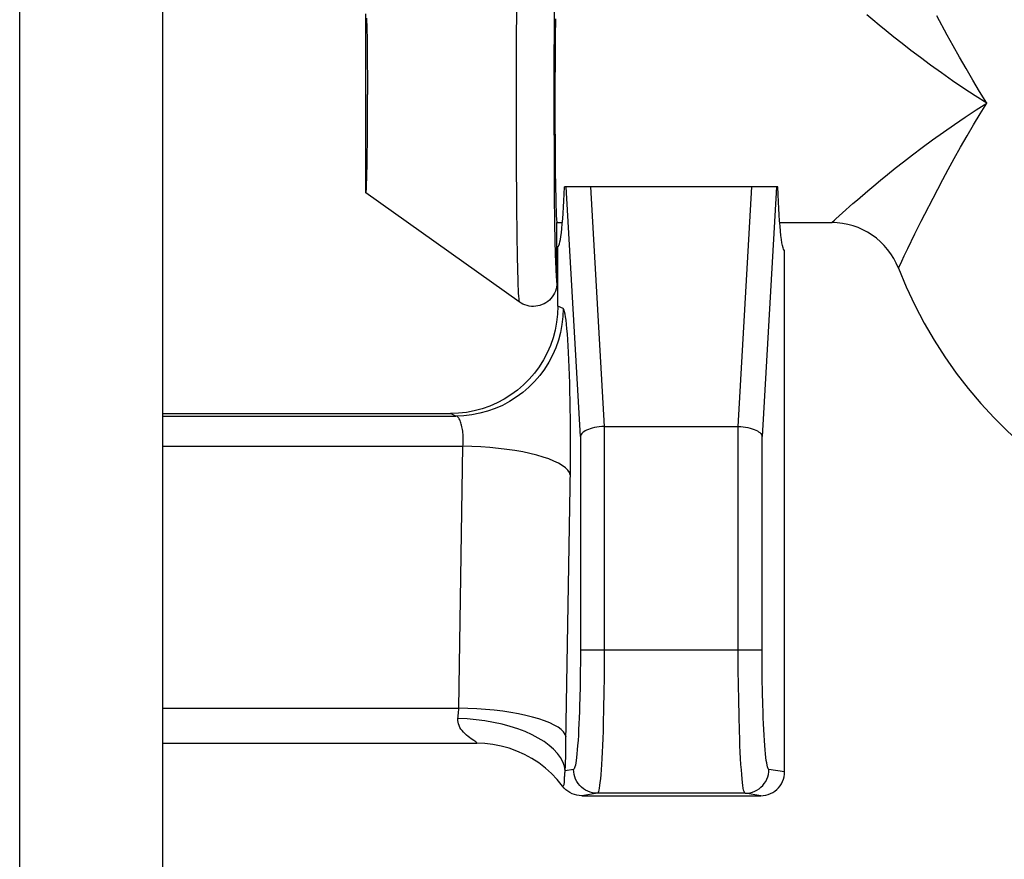
# Model space of a CAD drawing. Units: inches. Extents: x 3.6 to 41.5, y 3.4 to 45.6.
# Drawn here: x 22.7 to 23.1, y 16.3 to 16.6 of the extents above; entities that cross this region are included whole.
import ezdxf

# ---------------------------------------------------------------- set-up
doc = ezdxf.new("R2010")
doc.units = ezdxf.units.IN
doc.header["$MEASUREMENT"] = 0

msp = doc.modelspace()

# ---------------------------------------------------------------- linework, layer by layer
at = {"color": 7, "linetype": 'Continuous'}
for p, q in [((22.73116441927698, 13.72628099744574), (22.73116441927699, 25.59650180640548)), ((22.79116441927698, 13.72523369354573), (22.79116441927698, 25.58237820911091)), ((22.95515528467698, 16.64862178509588), (22.95500233367699, 16.63487190309587)), ((22.93925202147699, 16.6444564521959), (22.93911600227699, 16.62451630069589)), ((22.87616441927699, 16.56410308899589), (22.87616441927699, 16.63910308899588)), ((23.08838537067697, 16.63656051929587), (23.08590975377697, 16.63864891189587)), ((22.87638040497698, 16.63716528609589), (22.87640998897699, 16.63655220459589)), ((22.87640998897699, 16.63655220459589), (22.87643894807698, 16.63586088379589)), ((22.87643894807698, 16.63586088379589), (22.87649494497698, 16.63424352369589)), ((22.87649494497698, 16.63424352369589), (22.87654798117698, 16.63232627359588)), ((22.95500233367699, 16.63487190309587), (22.95489696067699, 16.61766718219587)), ((22.95554704457697, 16.63694439019588), (22.95543890987699, 16.6293951799959)), ((23.09108947237698, 16.6343121987959), (23.08838537067697, 16.63656051929587)), ((23.09402530687699, 16.63190166519587), (23.09108947237698, 16.6343121987959)), ((23.11963302867699, 16.63012099399589), (23.11529024447699, 16.63826070919589)), ((22.87654798117698, 16.63232627359588), (22.87662104017699, 16.62892371759588)), ((23.09721704347699, 16.62933126859588), (23.09402530687699, 16.63190166519587)), ((23.12208335397699, 16.6256041508959), (23.11963302867699, 16.63012099399589)), ((22.87662104017699, 16.62892371759588), (22.87668478247699, 16.6249573526959)), ((22.95543890987699, 16.6293951799959), (22.95535801587698, 16.6207255580959)), ((23.10066994737699, 16.62660232359588), (23.09721704347699, 16.62933126859588)), ((23.10437875357698, 16.62372384289588), (23.10066994737699, 16.62660232359588)), ((22.87668478247699, 16.6249573526959), (22.87675320497698, 16.6189255413959)), ((22.93911600227699, 16.62451630069589), (22.93906545737698, 16.60160308899589)), ((23.10835183607699, 16.62071261649589), (23.10437875357698, 16.62372384289588)), ((23.12472866747699, 16.6208760023959), (23.12208335397699, 16.6256041508959)), ((22.87675320497698, 16.6189255413959), (22.87680025617698, 16.61225677949588)), ((22.95535801587698, 16.6207255580959), (22.95529919567699, 16.60814185259591)), ((23.11265096657698, 16.61754355019588), (23.10835183607699, 16.62071261649589)), ((23.12747487687699, 16.61608554639588), (23.12472866747699, 16.6208760023959)), ((22.95489696067699, 16.61766718219587), (22.95486817657698, 16.59789754349589)), ((23.11721437357699, 16.61426118089588), (23.11265096657698, 16.61754355019588)), ((23.12186511637699, 16.61099674459589), (23.11721437357699, 16.61426118089588)), ((23.13028061787699, 16.61128685859589), (23.12747487687699, 16.61608554639588)), ((22.87680025617698, 16.61225677949588), (22.87682419617698, 16.60520513259587)), ((23.12654421487699, 16.60780818499589), (23.12186511637699, 16.61099674459589)), ((23.13317752317698, 16.6064547773959), (23.13028061787699, 16.61128685859589)), ((22.95529919567699, 16.60814185259591), (22.95529919567699, 16.5950643253959)), ((23.13131064917698, 16.6046723558959), (23.12654421487699, 16.60780818499589)), ((23.13616441927698, 16.60160308899589), (23.13317752317698, 16.6064547773959)), ((22.87681519197699, 16.59444609329589), (22.87682419617698, 16.60520513259587)), ((22.93906545737698, 16.60160308899589), (22.93911637217698, 16.57860725199589)), ((23.13616441927698, 16.60160308899589), (23.13131064917698, 16.6046723558959)), ((23.13166498407699, 16.59877178659588), (23.13616441927698, 16.60160308899589)), ((23.133404244677, 16.59709365939588), (23.13616441927698, 16.60160308899589)), ((22.95486817657698, 16.59789754349589), (22.95493047967699, 16.57844591449589)), ((23.12716249187699, 16.59581777109588), (23.13166498407699, 16.59877178659588)), ((23.13066132277699, 16.59253593969589), (23.133404244677, 16.59709365939588)), ((22.87676703067699, 16.58589453969589), (22.87681519197699, 16.59444609329589)), ((22.95529919567699, 16.5950643253959), (22.95535801587698, 16.58248061989588)), ((23.12265694257698, 16.59275349399587), (23.12716249187699, 16.59581777109588)), ((23.11346909877699, 16.58625619059589), (23.11806454917698, 16.58954198409589)), ((23.11806454917698, 16.58954198409589), (23.12265694257698, 16.59275349399587)), ((23.127944140377, 16.58793191529588), (23.13066132277699, 16.59253593969589)), ((22.87670380757699, 16.5796878799959), (22.87676703067699, 16.58589453969589)), ((23.109121952377, 16.58306918109588), (23.11346909877699, 16.58625619059589)), ((23.12521970767699, 16.58321558889588), (23.127944140377, 16.58793191529588)), ((22.95535801587698, 16.58248061989588), (22.95543890987699, 16.57381099799591)), ((23.105103192077, 16.5800349758959), (23.109121952377, 16.58306918109588)), ((23.12255239877697, 16.5784585499959), (23.12521970767699, 16.58321558889588)), ((22.87664339887698, 16.57554611549588), (22.87670380757699, 16.5796878799959)), ((22.93911637217698, 16.57860725199589), (22.93925339347697, 16.55860450159588)), ((22.95493047967699, 16.57844591449589), (22.95505520477698, 16.56278965729589)), ((23.09782169807698, 16.5743571271959), (23.10133273567698, 16.57712089389588)), ((23.10133273567698, 16.57712089389588), (23.105103192077, 16.5800349758959)), ((23.12007218327699, 16.57389454009589), (23.12255239877697, 16.5784585499959)), ((22.87657333137699, 16.57194935489588), (22.87664339887698, 16.57554611549588)), ((22.95543890987699, 16.57381099799591), (22.95554704457697, 16.5662617877959)), ((23.09458333407699, 16.57175806779588), (23.09782169807698, 16.5743571271959)), ((23.11778971647698, 16.56964632539589), (23.12007218327699, 16.57389454009589)), ((22.87646725897699, 16.56811485449589), (22.87652184727699, 16.56988391779589)), ((22.87652184727699, 16.56988391779589), (22.87657333137699, 16.57194935489588)), ((23.08885621217698, 16.56703984529588), (23.09160438887699, 16.56931944679587)), ((23.09160438887699, 16.56931944679587), (23.09458333407699, 16.57175806779588)), ((23.11566031557697, 16.5656534517959), (23.11778971647698, 16.56964632539589)), ((22.87616441927699, 16.56410308899589), (22.87619592827699, 16.5641246696959)), ((22.94036012657699, 16.5183636474959), (22.87616441927699, 16.56410308899589)), ((22.87619592827699, 16.5641246696959), (22.87622723397698, 16.5642314671959)), ((22.87622723397698, 16.5642314671959), (22.876258336577, 16.56442348139589)), ((22.876258336577, 16.56442348139589), (22.87628930017698, 16.5647014465959)), ((22.87628930017698, 16.5647014465959), (22.87632006057699, 16.56506462849589)), ((22.87632006057699, 16.56506462849589), (22.87635042477699, 16.56551082439589)), ((22.87635042477699, 16.56551082439589), (22.87638040497698, 16.56604089179589)), ((22.87638040497698, 16.56604089179589), (22.87640998897699, 16.5666539732959)), ((22.87640998897699, 16.5666539732959), (22.87643894807698, 16.5673452940959)), ((22.87643894807698, 16.5673452940959), (22.87646725897699, 16.56811485449589)), ((22.95554704457697, 16.5662617877959), (22.95563328707698, 16.5619324584959)), ((22.95919936107698, 16.5635669577959), (22.95933376657698, 16.56660308899589)), ((23.04860749287698, 16.56660308899589), (22.95933376657698, 16.56660308899589)), ((22.96598299117699, 16.46208232279588), (22.95996740757698, 16.56660308899589)), ((22.97613504157698, 16.4662244584959), (22.97035785427698, 16.56660308899589)), ((23.03769306767698, 16.56660308899589), (23.03191588027698, 16.4662244584959)), ((23.04808351427698, 16.56660308899589), (23.04206793067698, 16.46208232279588)), ((23.04874417697698, 16.56339102379587), (23.04860749287698, 16.56660308899589)), ((23.08196764317699, 16.5611738682959), (23.08633352547699, 16.56491663879589)), ((23.08633352547699, 16.56491663879589), (23.08885621217698, 16.56703984529588)), ((23.11370236087699, 16.56189312329587), (23.11566031557697, 16.5656534517959)), ((22.95505520477698, 16.56278965729589), (22.95519843697699, 16.55166940599588)), ((22.95563328707698, 16.5619324584959), (22.95572806227699, 16.55830059619589)), ((22.95890253017699, 16.55802373069588), (22.95905561557699, 16.5607071716959)), ((22.95905561557699, 16.5607071716959), (22.95919936107698, 16.5635669577959)), ((23.04889113167698, 16.56036077649588), (23.04874417697698, 16.56339102379587)), ((23.04904835717699, 16.55751234699591), (23.04889113167698, 16.56036077649588)), ((23.08011858827697, 16.55956689609587), (23.08196764317699, 16.5611738682959)), ((23.11025585957699, 16.55517366689588), (23.11370236087699, 16.56189312329587)), ((22.93925339347697, 16.55860450159588), (22.93939613577699, 16.54628098999589)), ((22.95572806227699, 16.55830059619589), (22.95577835167698, 16.55676065179588)), ((22.95577835167698, 16.55676065179588), (22.95583015927699, 16.55541556509587)), ((22.95873946727698, 16.55550833219587), (22.95890253017699, 16.55802373069588)), ((23.04921658527698, 16.5548353821959), (23.04904835717699, 16.55751234699591)), ((23.07577761687699, 16.55572699169591), (23.08011858827697, 16.55956689609587)), ((22.95583015927699, 16.55541556509587), (22.95588361517699, 16.55426463749589)), ((22.95588361517699, 16.55426463749589), (22.955938589277, 16.55330856759588)), ((22.955938589277, 16.55330856759588), (22.95599424087698, 16.55256283039589)), ((22.95599424087698, 16.55256283039589), (22.95605028957698, 16.5520325839959)), ((22.95605028957698, 16.5520325839959), (22.95610701567699, 16.55171267019588)), ((22.95838723397699, 16.55103147849587), (22.95856706447699, 16.55316927869589)), ((22.95856706447699, 16.55316927869589), (22.95873946727698, 16.55550833219587)), ((23.04939508407699, 16.5523402352959), (23.04921658527698, 16.5548353821959)), ((23.04958165767698, 16.55005796569588), (23.04939508407699, 16.5523402352959)), ((23.07130181877699, 16.55166950249588), (23.07236208097699, 16.55264413539589)), ((23.07236208097699, 16.55264413539589), (23.07299107907698, 16.55321610459589)), ((23.07299107907698, 16.55321610459589), (23.07577761687699, 16.55572699169591)), ((23.10610734727697, 16.54687988769589), (23.10874595667698, 16.55217508889589)), ((23.10874595667698, 16.55217508889589), (23.11025585957699, 16.55517366689588)), ((22.95519843697699, 16.55166940599588), (22.95534445377699, 16.5436215693959)), ((22.95610701567699, 16.55171267019588), (22.95616441927699, 16.55160308899588)), ((22.95616441927699, 16.55160308899588), (22.95843531747698, 16.55160308899588)), ((22.95616441927699, 16.5265050959959), (22.95616441927699, 16.55160308899588)), ((22.95800501787699, 16.5473622979959), (22.958199839777, 16.54909626159588)), ((22.958199839777, 16.54909626159588), (22.95838723397699, 16.55103147849587)), ((23.04945534507698, 16.55160308899588), (23.071225403977, 16.55160308899588)), ((23.04977640937699, 16.5479912017959), (23.04958165767698, 16.55005796569588)), ((23.04997923607698, 16.54613731519589), (23.04977640937699, 16.5479912017959)), ((23.071225403977, 16.55160308899588), (23.07130181877699, 16.55166950249588)), ((22.93939613577699, 16.54628098999589), (22.93954168697698, 16.53736477029588)), ((22.95534445377699, 16.5436215693959), (22.95545969557699, 16.53876789819589)), ((22.95717698247699, 16.54266907349589), (22.95738978807699, 16.54349879399589)), ((22.95738978807699, 16.54349879399589), (22.95759999197699, 16.54456356409588)), ((22.95759999197699, 16.54456356409588), (22.95780508907698, 16.54585050549588)), ((22.95780508907698, 16.54585050549588), (22.95800501787699, 16.5473622979959)), ((23.05018763167698, 16.54451948029589), (23.04997923607698, 16.54613731519589)), ((23.05040166777698, 16.54314064579589), (23.05018763167698, 16.54451948029589)), ((23.10309111347698, 16.54070299389588), (23.10610734727697, 16.54687988769589)), ((22.95652546097699, 16.54160308899588), (22.95674523647699, 16.54172336739589)), ((22.95652546097699, 16.51655262159591), (22.95652546097699, 16.54160308899588)), ((22.95674523647699, 16.54172336739589), (22.95696241027699, 16.54207869559588)), ((22.95696241027699, 16.54207869559588), (22.95717698247699, 16.54266907349589)), ((23.050621272977, 16.54199786299588), (23.05040166777698, 16.54314064579589)), ((23.05084372687699, 16.54110545999589), (23.050621272977, 16.54199786299588)), ((23.05106812287698, 16.54046821279587), (23.05084372687699, 16.54110545999589)), ((23.051295367477, 16.54008134539589), (23.05106812287698, 16.54046821279587)), ((23.05152546097699, 16.53994485779589), (23.051295367477, 16.54008134539589)), ((23.05152546097699, 16.32159845539587), (23.05152546097699, 16.53994485779589)), ((23.10230959247698, 16.53908229849588), (23.10309111347698, 16.54070299389588)), ((22.93954168697698, 16.53736477029588), (22.93965660667698, 16.53198681459588)), ((22.95545969557699, 16.53876789819589), (22.95558677297699, 16.53457117009589)), ((23.100127412577, 16.53451645279588), (23.10054387867699, 16.53539999159588)), ((23.10054387867699, 16.53539999159588), (23.10163237267699, 16.5376619447959)), ((23.10163237267699, 16.5376619447959), (23.10230959247698, 16.53908229849588)), ((22.93965660667698, 16.53198681459588), (22.93978337167698, 16.52732201519589)), ((22.95558677297699, 16.53457117009589), (22.95565448877699, 16.53274559129591)), ((22.95565448877699, 16.53274559129591), (22.95572389017698, 16.53114461689589)), ((22.95572389017698, 16.53114461689589), (22.95579496197698, 16.52977744109589)), ((23.099171633277, 16.53251217989589), (23.09921004377699, 16.53259645639588)), ((23.09921004377699, 16.53259645639588), (23.100127412577, 16.53451645279588)), ((22.93978337167698, 16.52732201519589), (22.93985093677699, 16.52530395399589)), ((22.95579496197698, 16.52977744109589), (22.95586771937698, 16.52863486969591)), ((22.95586771937698, 16.52863486969591), (22.95594114557699, 16.52773458819587)), ((22.95594114557699, 16.52773458819587), (22.95601490147698, 16.52708249179588)), ((22.95601490147698, 16.52708249179588), (22.95608932597699, 16.5266726854959)), ((22.93985093677699, 16.52530395399589), (22.93992019647698, 16.5235283348959)), ((22.93992019647698, 16.5235283348959), (22.93999113467699, 16.52200466859588)), ((22.95550553867699, 16.52293640699588), (22.95514136247698, 16.5221001008959)), ((22.95579198447697, 16.52380244059589), (22.95550553867699, 16.52293640699588)), ((22.95599831327698, 16.52469100059588), (22.95579198447697, 16.52380244059589)), ((22.95612280467699, 16.52559469079588), (22.95599831327698, 16.52469100059588)), ((22.95608932597699, 16.5266726854959), (22.95616441927699, 16.52650516909588)), ((22.95616441927699, 16.52650599229588), (22.95612280467699, 16.52559469079588)), ((22.93999113467699, 16.52200466859588), (22.94006376737698, 16.52073792119589)), ((22.94006376737698, 16.52073792119589), (22.94013708507698, 16.51973889389589)), ((22.94013708507698, 16.51973889389589), (22.94021075107699, 16.5190105769959)), ((22.94021075107699, 16.5190105769959), (22.940285101977, 16.5185521175959)), ((22.95297707697699, 16.51918629609588), (22.95228164787699, 16.51859603399589)), ((22.95361581767699, 16.51983747829587), (22.95297707697699, 16.51918629609588)), ((22.95419255527699, 16.52054416339587), (22.95361581767699, 16.51983747829587)), ((22.95470248527698, 16.52130046989589), (22.95419255527699, 16.52054416339587)), ((22.95514136247698, 16.5221001008959), (22.95470248527698, 16.52130046989589)), ((22.940285101977, 16.5185521175959), (22.94036012637699, 16.51836364759589)), ((22.94112631687699, 16.51786893219588), (22.94036013497698, 16.51836378329588)), ((22.94193439837699, 16.51744591589591), (22.94112631687699, 16.51786893219588)), ((22.94277766337699, 16.51709825489587), (22.94193439837699, 16.51744591589591)), ((22.94364910467698, 16.51682884129588), (22.94277766337699, 16.51709825489587)), ((22.94454147597699, 16.51663992069589), (22.94364910467698, 16.51682884129588)), ((22.94544735177698, 16.51653307479589), (22.94454147597699, 16.51663992069589)), ((22.94635920077698, 16.5165091984959), (22.94544735177698, 16.51653307479589)), ((22.94726943947698, 16.51656849379589), (22.94635920077698, 16.5165091984959)), ((22.94817048907699, 16.51671047329589), (22.94726943947698, 16.51656849379589)), ((22.94905485497699, 16.51693395909589), (22.94817048907699, 16.51671047329589)), ((22.94991518067698, 16.5172370953959), (22.94905485497699, 16.51693395909589)), ((22.95074430047698, 16.51761736379589), (22.94991518067698, 16.5172370953959)), ((22.951535316677, 16.51807160239588), (22.95074430047698, 16.51761736379589)), ((22.95228164787699, 16.51859603399589), (22.951535316677, 16.51807160239588)), ((22.95652546097699, 16.51655262159591), (22.95640037997698, 16.51320124879589)), ((22.95875767137699, 16.51558601599589), (22.95652546097699, 16.51655262159591)), ((22.95875767137699, 16.51558601599589), (22.95862747707699, 16.51222726039589)), ((22.958964357177, 16.5153889965959), (22.95875767137699, 16.51558601599589)), ((22.95917011127699, 16.51494582249589), (22.958964357177, 16.5153889965959)), ((22.95937493347699, 16.51425649369588), (22.95917011127699, 16.51494582249589)), ((22.95640037997698, 16.51320124879589), (22.95602502907698, 16.50986418789589)), ((22.95862747707699, 16.51222726039589), (22.95824722457698, 16.5088872540959)), ((22.95958005667698, 16.51332098869588), (22.95937493347699, 16.51425649369588)), ((22.95978424797698, 16.51213932899589), (22.95958005667698, 16.51332098869588)), ((22.95998380927699, 16.51071157939589), (22.95978424797698, 16.51213932899589)), ((22.96017875157699, 16.50903036719589), (22.95998380927699, 16.51071157939589)), ((22.95540047177698, 16.50656012549589), (22.95452784317698, 16.50330337419589)), ((22.95602502907698, 16.50986418789589), (22.95540047177698, 16.50656012549589)), ((22.95824722457698, 16.5088872540959), (22.95761903647698, 16.50558464169589)), ((22.96036906377699, 16.50710306509589), (22.96017875157699, 16.50903036719589)), ((22.96055101447698, 16.50495185579589), (22.96036906377699, 16.50710306509589)), ((22.95452784317698, 16.50330337419589), (22.95341170357699, 16.50011695659589)), ((22.95674641967699, 16.5023378591959), (22.95563424507699, 16.49916503089588)), ((22.95761903647698, 16.50558464169589), (22.95674641967699, 16.5023378591959)), ((22.96072437177699, 16.50257129259589), (22.96055101447698, 16.50495185579589)), ((22.96088936757698, 16.49996682219589), (22.96072437177699, 16.50257129259589)), ((22.95341170357699, 16.50011695659589), (22.952063223377, 16.49703137989587)), ((22.95563424507699, 16.49916503089588), (22.95428872117699, 16.49608386819588)), ((22.96104296637699, 16.49717696739589), (22.96088936757698, 16.49996682219589)), ((22.95049725997698, 16.49407266509587), (22.94872019387699, 16.4912460209959)), ((22.952063223377, 16.49703137989587), (22.95049725997698, 16.49407266509587)), ((22.95428872117699, 16.49608386819588), (22.95271735907698, 16.49311157079589)), ((22.96118495107699, 16.4941951614959), (22.96104296637699, 16.49717696739589)), ((22.96131553867698, 16.49102797119588), (22.96118495107699, 16.4941951614959)), ((22.94872019387699, 16.4912460209959), (22.94673137007698, 16.4885507358959)), ((22.95092893027699, 16.49026473069588), (22.94893341837698, 16.4875592395959)), ((22.95271735907698, 16.49311157079589), (22.95092893027699, 16.49026473069588)), ((22.96143234507699, 16.48773361899589), (22.96131553867698, 16.49102797119588)), ((22.94453076627698, 16.48599332909589), (22.94213649167699, 16.48360079449589)), ((22.94673137007698, 16.4885507358959), (22.94453076627698, 16.48599332909589)), ((22.94893341837698, 16.4875592395959), (22.94674196257699, 16.48501020019589)), ((22.96153498097698, 16.48430382749589), (22.96143234507699, 16.48773361899589)), ((22.94213649167699, 16.48360079449589), (22.93957667887699, 16.48140125069588)), ((22.944366796277, 16.48263184179589), (22.94182117797698, 16.48043744089588)), ((22.94674196257699, 16.48501020019589), (22.944366796277, 16.48263184179589)), ((22.96162383567699, 16.48074687419589), (22.96153498097698, 16.48430382749589)), ((22.934047540477, 16.47763582239588), (22.93108409807698, 16.47606949789588)), ((22.93687820727698, 16.4794128844959), (22.934047540477, 16.47763582239588)), ((22.93911931797697, 16.47843924709588), (22.93627629877699, 16.47664841489589)), ((22.93957667887699, 16.48140125069588), (22.93687820727698, 16.4794128844959)), ((22.94182117797698, 16.48043744089588), (22.93911931797697, 16.47843924709588)), ((22.96169769337698, 16.4771458138959), (22.96162383567699, 16.48074687419589)), ((22.92480074387699, 16.47360362299588), (22.92153680357698, 16.47273006489587)), ((22.92799322267697, 16.47472047199588), (22.92480074387699, 16.47360362299588)), ((22.93023096307698, 16.4737276086959), (22.92706239307699, 16.47261393949589)), ((22.93108409807698, 16.47606949789588), (22.92799322267697, 16.47472047199588)), ((22.93330799047698, 16.47507494089589), (22.93023096307698, 16.4737276086959)), ((22.93627629877699, 16.47664841489589), (22.93330799047698, 16.47507494089589)), ((22.96175587347699, 16.47349967929588), (22.96169769337698, 16.4771458138959)), ((22.96179905657698, 16.4698094377959), (22.96175587347699, 16.47349967929588)), ((22.79116441927698, 16.47160308899589), (22.91151551937699, 16.47160308899589)), ((22.79116441927698, 16.47059998479588), (22.91383201697698, 16.47059998479588)), ((22.91487761127698, 16.47172844889587), (22.91151551937699, 16.47160308899589)), ((22.91383201697698, 16.47059998479588), (22.91151551937699, 16.47160308899589)), ((22.91718626477699, 16.47073035409591), (22.91383201697698, 16.47059998479588)), ((22.91403832727698, 16.47056277039587), (22.91383201697698, 16.47059998479588)), ((22.91424382357698, 16.47048251299589), (22.91403832727698, 16.47056277039587)), ((22.91444850607698, 16.47035817819588), (22.91424382357698, 16.47048251299589)), ((22.91465365677698, 16.4701887571959), (22.91444850607698, 16.47035817819588)), ((22.91485799367697, 16.46997373199588), (22.91465365677698, 16.4701887571959)), ((22.91505766987699, 16.4697134886959), (22.91485799367697, 16.46997373199588)), ((22.91822428127699, 16.4721045327959), (22.91487761127698, 16.47172844889587)), ((22.91525263207699, 16.46940816319588), (22.91505766987699, 16.4697134886959)), ((22.91544293377699, 16.46905830129589), (22.91525263207699, 16.46940816319588)), ((22.92052178837699, 16.47111111759588), (22.91718626477699, 16.47073035409591)), ((22.92153680357698, 16.47273006489587), (22.91822428127699, 16.4721045327959)), ((22.92381996817699, 16.47174014989588), (22.92052178837699, 16.47111111759588)), ((22.92706239307699, 16.47261393949589), (22.92381996817699, 16.47174014989588)), ((22.96182806817698, 16.46616104639588), (22.96179905657698, 16.4698094377959)), ((22.91562488827699, 16.46866607119588), (22.91544293377699, 16.46905830129589)), ((22.91579828467698, 16.46823306759589), (22.91562488827699, 16.46866607119588)), ((22.91596333397698, 16.4677607945959), (22.91579828467698, 16.46823306759589)), ((22.91611698237699, 16.4672523161959), (22.91596333397698, 16.4677607945959)), ((22.91625900377699, 16.46670967869591), (22.91611698237699, 16.4672523161959)), ((22.91638962437699, 16.46613566149588), (22.91625900377699, 16.46670967869591)), ((22.91650646837698, 16.46553528499589), (22.91638962437699, 16.46613566149588)), ((22.91660915457697, 16.4649108767959), (22.91650646837698, 16.46553528499589)), ((22.96184231977699, 16.46256069559587), (22.96182806817698, 16.46616104639588)), ((22.97011338117699, 16.46529971389589), (22.96932290427699, 16.46501945319588)), ((22.97097076317698, 16.46554830089588), (22.97011338117699, 16.46529971389589)), ((22.97188733027699, 16.46576574569588), (22.97097076317698, 16.46554830089588)), ((22.97285503217699, 16.46594280719589), (22.97188733027699, 16.46576574569588)), ((22.97386458527698, 16.46607640499587), (22.97285503217699, 16.46594280719589)), ((22.97490544797699, 16.46616961959589), (22.97386458527698, 16.46607640499587)), ((22.97596646997698, 16.46622245089588), (22.97490544797699, 16.46616961959589)), ((22.97596646997698, 16.46622245089588), (22.97595581737698, 16.36714516549588)), ((22.97596646997698, 16.46622245089588), (22.97613504157698, 16.4662244584959)), ((22.97613504157698, 16.4662244584959), (23.03191588027698, 16.4662244584959)), ((23.03208445187698, 16.46622245089588), (23.03191588027698, 16.4662244584959)), ((23.03208571747697, 16.36993876109588), (23.03208445187698, 16.46622245089588)), ((23.03208445187698, 16.46622245089588), (23.03314547387698, 16.46616961959589)), ((23.03314547387698, 16.46616961959589), (23.03418633657699, 16.46607640499587)), ((23.03418633657699, 16.46607640499587), (23.03519588967698, 16.46594280719589)), ((23.03519588967698, 16.46594280719589), (23.036163591677, 16.46576574569588)), ((23.036163591677, 16.46576574569588), (23.03708015867699, 16.46554830089588)), ((23.03708015867699, 16.46554830089588), (23.03793754067698, 16.46529971389589)), ((23.03793754067698, 16.46529971389589), (23.03872801757699, 16.46501945319588)), ((22.91669806427699, 16.46426641709587), (22.91660915457697, 16.4649108767959)), ((22.91677196597698, 16.46361030789589), (22.91669806427699, 16.46426641709587)), ((22.91683017247698, 16.46294612239589), (22.91677196597698, 16.46361030789589)), ((22.91687337087698, 16.46227746299587), (22.91683017247698, 16.46294612239589)), ((22.91690239197698, 16.46161327639589), (22.91687337087698, 16.46227746299587)), ((22.91691664597698, 16.4609572882959), (22.91690239197698, 16.46161327639589)), ((22.96183090007699, 16.45555293019589), (22.96184231977699, 16.46256069559587)), ((22.96598299117699, 16.46208232279588), (22.96597240007699, 16.36805171859589)), ((22.96608444457698, 16.46248736969591), (22.96598299117699, 16.46208232279588)), ((22.96627882307698, 16.4628833323959), (22.96608444457698, 16.46248736969591)), ((22.96656592567697, 16.46327021089587), (22.96627882307698, 16.4628833323959)), ((22.96694444927698, 16.46365174579589), (22.96656592567697, 16.46327021089587)), ((22.96741240637698, 16.46402419649587), (22.96694444927698, 16.46365174579589)), ((22.96796745267699, 16.46437634089588), (22.96741240637698, 16.46402419649587)), ((22.96860589797699, 16.4647080501959), (22.96796745267699, 16.46437634089588)), ((22.96932290427699, 16.46501945319588), (22.96860589797699, 16.4647080501959)), ((23.03872801757699, 16.46501945319588), (23.03944502397698, 16.4647080501959)), ((23.03944502397698, 16.4647080501959), (23.04008346917698, 16.46437634089588)), ((23.04008346917698, 16.46437634089588), (23.04063851547699, 16.46402419649587)), ((23.04063851547699, 16.46402419649587), (23.04110647257698, 16.46365174579589)), ((23.04110647257698, 16.46365174579589), (23.04148499617699, 16.46327021089587)), ((23.04148499617699, 16.46327021089587), (23.04177209877699, 16.4628833323959)), ((23.04177209877699, 16.4628833323959), (23.04196647727699, 16.46248736969591)), ((23.04196647727699, 16.46248736969591), (23.04206793067698, 16.46208232279588)), ((23.04206916497699, 16.3703739265959), (23.04206793067698, 16.46208232279588)), ((22.79116441927698, 16.45793487919588), (22.916803857677, 16.45793487919588)), ((22.91505637337698, 16.3482666694959), (22.916803857677, 16.45793487919588)), ((22.916803857677, 16.45793487919588), (22.91684922297699, 16.45849515929589)), ((22.92058741847698, 16.45783635739588), (22.916803857677, 16.45793487919588)), ((22.91684922297699, 16.45849515929589), (22.91688301107698, 16.45907895529589)), ((22.91688301107698, 16.45907895529589), (22.91690522207699, 16.45968474699589)), ((22.91690522207699, 16.45968474699589), (22.91691672257699, 16.4603121000959)), ((22.91691672257699, 16.4603121000959), (22.91691664597698, 16.4609572882959)), ((22.92434417847699, 16.45765348209591), (22.92058741847698, 16.45783635739588)), ((22.92804752647699, 16.45738754869589), (22.92434417847699, 16.45765348209591)), ((22.931671229877, 16.4570404410959), (22.92804752647699, 16.45738754869589)), ((22.935189619977, 16.45661461789589), (22.931671229877, 16.4570404410959)), ((22.93857777437699, 16.45611309539589), (22.935189619977, 16.45661461789589)), ((22.94181169297698, 16.4555394262959), (22.93857777437699, 16.45611309539589)), ((22.94486846827698, 16.45489767409589), (22.94181169297698, 16.4555394262959)), ((22.947726447577, 16.4541923845959), (22.94486846827698, 16.45489767409589)), ((22.95036538637699, 16.4534285537959), (22.947726447577, 16.4541923845959)), ((22.95276659167698, 16.45261159229588), (22.95036538637699, 16.4534285537959)), ((22.96177488797699, 16.4490270311959), (22.96183090007699, 16.45555293019589)), ((22.95491305457699, 16.45174728709588), (22.95276659167698, 16.45261159229588)), ((22.95678957057699, 16.45084176039589), (22.95491305457699, 16.45174728709588)), ((22.95838284727699, 16.44990142659589), (22.95678957057699, 16.45084176039589)), ((22.95968159887698, 16.44893294649589), (22.95838284727699, 16.44990142659589)), ((22.96067662537698, 16.4479431803959), (22.95968159887698, 16.44893294649589)), ((22.95993993307698, 16.33380624499588), (22.96177488797699, 16.4490270311959)), ((22.96136087877699, 16.44693913929589), (22.96067662537698, 16.4479431803959)), ((22.96172951197698, 16.44592793529588), (22.96136087877699, 16.44693913929589)), ((23.04206793067698, 16.37259805489589), (22.96598299117699, 16.37259805489589)), ((23.04209600137699, 16.36563141309588), (23.04206916497699, 16.3703739265959)), ((22.96597240007699, 16.36805171859589), (22.965930020077, 16.36309263459589)), ((22.97595581737698, 16.36714516549588), (22.97591337767699, 16.36117581509589)), ((23.03211261327698, 16.36422467819588), (23.03208571747697, 16.36993876109588)), ((22.965930020077, 16.36309263459589), (22.96585374707698, 16.3577820113959)), ((23.03217059707698, 16.35802130599589), (23.03211261327698, 16.36422467819588)), ((23.04215392507699, 16.36045575159591), (23.04209600137699, 16.36563141309588)), ((22.97591337767699, 16.36117581509589), (22.97583705327699, 16.35480715409588)), ((23.03226778797699, 16.35154805769588), (23.03217059707698, 16.35802130599589)), ((23.04225107967699, 16.35506897299589), (23.04215392507699, 16.36045575159591)), ((22.96585374707698, 16.3577820113959), (22.96573571107699, 16.35231907679588)), ((22.97583705327699, 16.35480715409588), (22.97571899577699, 16.34826078529591)), ((23.042390388077, 16.34960069659587), (23.04225107967699, 16.35506897299589)), ((22.96573571107699, 16.35231907679588), (22.96566053397699, 16.34960070419589)), ((23.03240709547698, 16.34499367909589), (23.03226778797699, 16.35154805769588)), ((22.79116441927698, 16.3482666694959), (22.91505637337698, 16.3482666694959)), ((22.91485552917698, 16.34531234829589), (22.914913927177, 16.34603620309588)), ((22.914913927177, 16.34603620309588), (22.91496686717699, 16.34677066909589)), ((22.91496686717699, 16.34677066909589), (22.91501434927699, 16.3475145564959)), ((22.91501434927699, 16.3475145564959), (22.91505637337698, 16.3482666694959)), ((22.91883993417699, 16.34816814759589), (22.91505637337698, 16.3482666694959)), ((22.92259669407699, 16.34798527229589), (22.91883993417699, 16.34816814759589)), ((22.92630004197699, 16.34771933899589), (22.92259669407699, 16.34798527229589)), ((22.92992374527699, 16.34737223139589), (22.92630004197699, 16.34771933899589)), ((22.93344213537699, 16.34694640819589), (22.92992374527699, 16.34737223139589)), ((22.93683028967698, 16.3464448857959), (22.93344213537699, 16.34694640819589)), ((22.94006420827699, 16.3458712165959), (22.93683028967698, 16.3464448857959)), ((22.94312098357699, 16.34522946439589), (22.94006420827699, 16.3458712165959)), ((22.96557379137698, 16.34691399269587), (22.96547600307699, 16.34425881459589)), ((22.96566053397699, 16.34960070419589), (22.96557379137698, 16.34691399269587)), ((22.97571899577699, 16.34826078529591), (22.97555710857699, 16.34176432119588)), ((23.04247713067699, 16.34691398639589), (23.042390388077, 16.34960069659587)), ((23.04257491897698, 16.3442588098959), (23.04247713067699, 16.34691398639589)), ((22.91469665417699, 16.34315403199588), (22.91472235927699, 16.34390119269588)), ((22.91476325627698, 16.34240950499589), (22.91469665417699, 16.34315403199588)), ((22.91472235927699, 16.34390119269588), (22.91479167317698, 16.34460028719587)), ((22.91851768117698, 16.34373070549589), (22.91472235927699, 16.3439012041959)), ((22.91492216577699, 16.34167053749587), (22.91476325627698, 16.34240950499589)), ((22.91479167317698, 16.34460028719587), (22.91485552917698, 16.34531234829589)), ((22.91518086817698, 16.34093857339587), (22.91492216577699, 16.34167053749587)), ((22.92228593637699, 16.34340574519589), (22.91851768117698, 16.34373070549589)), ((22.92600025097698, 16.3429286406959), (22.92228593637699, 16.34340574519589)), ((22.92963413617699, 16.34230279459589), (22.92600025097698, 16.3429286406959)), ((22.93316167637698, 16.34153267009589), (22.92963413617699, 16.34230279459589)), ((22.93655771457699, 16.34062375949588), (22.93316167637698, 16.34153267009589)), ((22.94597896287698, 16.34452417499588), (22.94312098357699, 16.34522946439589)), ((22.94861790177698, 16.34376034419589), (22.94597896287698, 16.34452417499588)), ((22.95101910707699, 16.34294338269589), (22.94861790177698, 16.34376034419589)), ((22.95316557007698, 16.34207907739588), (22.95101910707699, 16.34294338269589)), ((22.95504208607699, 16.34117355079587), (22.95316557007698, 16.34207907739588)), ((22.96536790887698, 16.3417031980959), (22.96524894117698, 16.33925041789587)), ((22.96547600307699, 16.34425881459589), (22.96536790887698, 16.3417031980959)), ((22.97555710857699, 16.34176432119588), (22.97545935957699, 16.33859168919588)), ((23.03259156247699, 16.33859168349591), (23.03240709547698, 16.34499367909589)), ((23.04268301317698, 16.34170319499589), (23.04257491897698, 16.3442588098959)), ((23.04280198077699, 16.3392504162959), (23.04268301317698, 16.34170319499589)), ((22.91553187787699, 16.34021873029587), (22.91518086817698, 16.34093857339587)), ((22.91595273797699, 16.33951912689588), (22.91553187787699, 16.34021873029587)), ((22.91644826577698, 16.33884399389589), (22.91595273797699, 16.33951912689588)), ((22.91701364407699, 16.33819504589587), (22.91644826577698, 16.33884399389589)), ((22.91761196457699, 16.33757603479589), (22.91701364407699, 16.33819504589587)), ((22.91824737887698, 16.3369899603959), (22.91761196457699, 16.33757603479589)), ((22.93979803157698, 16.33958254479589), (22.93655771457699, 16.34062375949588)), ((22.94285951867698, 16.3384164514959), (22.93979803157698, 16.33958254479589)), ((22.94572034257698, 16.33713379569588), (22.94285951867698, 16.3384164514959)), ((22.95663536287699, 16.34023321689588), (22.95504208607699, 16.34117355079587)), ((22.95793411447698, 16.33926473679588), (22.95663536287699, 16.34023321689588)), ((22.95892914107699, 16.33827497069589), (22.95793411447698, 16.33926473679588)), ((22.95961339447697, 16.33727092959589), (22.95892914107699, 16.33827497069589)), ((22.96524894117698, 16.33925041789587), (22.96511966767699, 16.33689719909589)), ((22.97545935957699, 16.33859168919588), (22.97535132137699, 16.3355224407959)), ((23.03269960057699, 16.3355224370959), (23.03259156247699, 16.33859168349591)), ((23.04293125417698, 16.33689719909589), (23.04280198077699, 16.3392504162959)), ((22.79116441927698, 16.33360308899589), (22.92260537247699, 16.33360143459589)), ((22.91891573547699, 16.33644001509589), (22.91824737887698, 16.3369899603959)), ((22.91956767097699, 16.33592998999589), (22.91891573547699, 16.33644001509589)), ((22.92020689167698, 16.33546248699588), (22.91956767097699, 16.33592998999589)), ((22.92137558807698, 16.33466906829588), (22.92020689167698, 16.33546248699588)), ((22.92223098577699, 16.3340840559959), (22.92137558807698, 16.33466906829588)), ((22.92249137717698, 16.33387562149591), (22.92223098577699, 16.3340840559959)), ((22.92244746347698, 16.33360309819588), (22.92259095727698, 16.33363434309589)), ((22.92260562537697, 16.3336028800959), (22.92245287427698, 16.33360312849589)), ((22.92260559517698, 16.33372547209589), (22.92249137717698, 16.33387562149591)), ((22.92259095727698, 16.33363434309589), (22.92260559517698, 16.33372547209589)), ((22.92592413707698, 16.33347037349589), (22.92260562537697, 16.3336028800959)), ((22.92937977857699, 16.33307165379588), (22.92592413707698, 16.33347037349589)), ((22.94836010097698, 16.33574372479589), (22.94572034257698, 16.33713379569588)), ((22.95075996817698, 16.33425615229589), (22.94836010097698, 16.33574372479589)), ((22.95290282927698, 16.33268168689588), (22.95075996817698, 16.33425615229589)), ((22.95998202777699, 16.33625972549589), (22.95961339447697, 16.33727092959589)), ((22.95983945447699, 16.3290059006959), (22.95993993307698, 16.33380624499588)), ((22.96498253147698, 16.33470174559588), (22.96483696307698, 16.33267116609591)), ((22.96511966767699, 16.33689719909589), (22.96498253147698, 16.33470174559588)), ((22.97535132137699, 16.3355224407959), (22.97523243097699, 16.3325722618959)), ((23.03281849097698, 16.3325722600959), (23.03269960057699, 16.3355224370959)), ((23.04306839027699, 16.33470174689589), (23.04293125417698, 16.33689719909589)), ((23.04321395857698, 16.33267116829589), (23.04306839027699, 16.33470174689589)), ((22.93279720227699, 16.33240837399589), (22.92937977857699, 16.33307165379588)), ((22.93615371187698, 16.33148377359589), (22.93279720227699, 16.33240837399589)), ((22.93942839247698, 16.3303029269959), (22.93615371187698, 16.33148377359589)), ((22.94260261307699, 16.32887260309587), (22.93942839247698, 16.3303029269959)), ((22.95477340227698, 16.3310315571959), (22.95290282927698, 16.33268168689588)), ((22.95635834687698, 16.32931753109588), (22.95477340227698, 16.3310315571959)), ((22.95764635997699, 16.32755183259587), (22.95635834687698, 16.32931753109588)), ((22.96452639017699, 16.32912017999587), (22.96436531257699, 16.32764870379589)), ((22.96468353207698, 16.33079835169588), (22.96452639017699, 16.32912017999587)), ((22.96483696307698, 16.33267116609591), (22.96468353207698, 16.33079835169588)), ((22.97510325137699, 16.3297594320959), (22.97496621357698, 16.32712615549588)), ((22.97523243097699, 16.3325722618959), (22.97510325137699, 16.3297594320959)), ((23.03294767047699, 16.3297594320959), (23.03281849097698, 16.3325722600959)), ((23.03308470827699, 16.32712615699589), (23.03294767047699, 16.3297594320959)), ((23.04336738957699, 16.33079835459588), (23.04321395857698, 16.33267116829589)), ((23.04352453127699, 16.3291201833959), (23.04336738957699, 16.33079835459588)), ((23.04368560887698, 16.3276487077959), (23.04352453127699, 16.3291201833959)), ((22.94565693707699, 16.32720101179589), (22.94260261307699, 16.32887260309587)), ((22.94857249297698, 16.3252977582959), (22.94565693707699, 16.32720101179589)), ((22.95133308147697, 16.3231738174959), (22.94857249297698, 16.3252977582959)), ((22.95862825597698, 16.32574705369589), (22.95764635997699, 16.32755183259587)), ((22.95929703227699, 16.32391606549589), (22.95862825597698, 16.32574705369589)), ((22.95971725697699, 16.32434771199587), (22.95983945447699, 16.3290059006959)), ((22.96403685167698, 16.32529039859588), (22.96387433017699, 16.3244158480959)), ((22.96420052407699, 16.32637187039589), (22.96403685167698, 16.32529039859588)), ((22.96436531257699, 16.32764870379589), (22.96420052407699, 16.32637187039589)), ((22.97496621357698, 16.32712615549588), (22.97482074847699, 16.32468141799589)), ((23.03323017317697, 16.32468142079588), (23.03308470827699, 16.32712615699589)), ((23.04385039727698, 16.32637187459591), (23.04368560887698, 16.3276487077959)), ((23.04401406967699, 16.3252904025959), (23.04385039727698, 16.32637187459591)), ((23.04417659117698, 16.32441585109589), (23.04401406967699, 16.3252904025959)), ((22.95392235277698, 16.32084148359587), (22.95133308147697, 16.3231738174959)), ((22.95632383947699, 16.31831435239587), (22.95392235277698, 16.32084148359587)), ((22.95964791947699, 16.32207192599589), (22.95929703227699, 16.32391606549589)), ((22.95946780757698, 16.32076176319589), (22.95951786817699, 16.32119582259588)), ((22.95951786817699, 16.32119582259588), (22.95957781187698, 16.3216327911959)), ((22.95957781187698, 16.3216327911959), (22.95964801357698, 16.32207192599589)), ((22.95964801357698, 16.32207192599589), (22.95971725697699, 16.32434771199587)), ((22.96313040567699, 16.32259995869589), (22.95964801357698, 16.32207192599589)), ((22.96326688487699, 16.3226448615959), (22.96313040567699, 16.32259995869589)), ((22.96318558447697, 16.3215550461959), (22.96313040567699, 16.32259995869589)), ((22.96334947037698, 16.32052157469587), (22.96318558447697, 16.3215550461959)), ((22.96340920207697, 16.32285116599587), (22.96326688487699, 16.3226448615959)), ((22.96355735737698, 16.32321887179589), (22.96340920207697, 16.32285116599587)), ((22.96371292477698, 16.3237366591959), (22.96355735737698, 16.32321887179589)), ((22.96387433017699, 16.3244158480959), (22.96371292477698, 16.3237366591959)), ((22.97466742527698, 16.32243824719589), (22.97451038167699, 16.32043070359589)), ((22.97482074847699, 16.32468141799589), (22.97466742527698, 16.32243824719589)), ((23.033383496277, 16.3224382509959), (23.03323017317697, 16.32468142079588)), ((23.03354053987698, 16.32043070789589), (23.033383496277, 16.3224382509959)), ((23.04433799657699, 16.32373666069589), (23.04417659117698, 16.32441585109589)), ((23.04449356397699, 16.32321887219589), (23.04433799657699, 16.32373666069589)), ((23.04464171937698, 16.3228511657959), (23.04449356397699, 16.32321887219589)), ((23.04478403677697, 16.32264486129588), (23.04464171937698, 16.3228511657959)), ((23.04470145297699, 16.32052158189589), (23.04486533787698, 16.32155505019588)), ((23.04492051617699, 16.32259995869589), (23.04478403677697, 16.32264486129588)), ((23.04486533787698, 16.32155505019588), (23.04492051617699, 16.32259995869589)), ((23.05152546097699, 16.32159845539587), (23.04492051617699, 16.32259995869589)), ((23.05147051887698, 16.3205525605959), (23.05152546097699, 16.32159845539587)), ((22.958522723877, 16.31560720139589), (22.95632383947699, 16.31831435239587)), ((22.95920392697698, 16.31646749149587), (22.95924812477699, 16.31671462919587)), ((22.95924812477699, 16.31671462919587), (22.95927863887698, 16.31699056189589)), ((22.95927863887698, 16.31699056189589), (22.95930035277698, 16.31728824739588)), ((22.95930035277698, 16.31728824739588), (22.95931510097699, 16.31760769549589)), ((22.95931510097699, 16.31760769549589), (22.95934347227698, 16.31868563349587)), ((22.95934347227698, 16.31868563349587), (22.95935554517698, 16.31907887389588)), ((22.95935554517698, 16.31907887389588), (22.95937277317699, 16.31948401769588)), ((22.95937277317699, 16.31948401769588), (22.959396312477, 16.3199010509959)), ((22.959396312477, 16.3199010509959), (22.95942744787698, 16.32032923809589)), ((22.95942744787698, 16.32032923809589), (22.95946780757698, 16.32076176319589)), ((22.96362026907698, 16.31951085979588), (22.96334947037698, 16.32052157469587)), ((22.96399501537698, 16.31853396819588), (22.96362026907698, 16.31951085979588)), ((22.96446960627699, 16.31760159599588), (22.96399501537698, 16.31853396819588)), ((22.96503884527698, 16.31672395199587), (22.96446960627699, 16.31760159599588)), ((22.96569649967699, 16.31591064569588), (22.96503884527698, 16.31672395199587)), ((22.97418467817698, 16.31712204959589), (22.97402106637699, 16.3158341083959)), ((22.97434939007698, 16.3186589297959), (22.97418467817698, 16.31712204959589)), ((22.97451038167699, 16.32043070359589), (22.97434939007698, 16.3186589297959)), ((23.03370153137698, 16.31865893429588), (23.03354053987698, 16.32043070789589)), ((23.03386624327698, 16.31712205399589), (23.03370153137698, 16.31865893429588)), ((23.03402985497698, 16.31583411239589), (23.03386624327698, 16.31712205399589)), ((23.04235443167698, 16.31591065609589), (23.04301208477699, 16.31672396329589)), ((23.04301208477699, 16.31672396329589), (23.04358132227699, 16.31760160749587)), ((23.04358132227699, 16.31760160749587), (23.04405591137699, 16.31853397909589)), ((23.04405591137699, 16.31853397909589), (23.04443065597698, 16.31951086939588)), ((23.04443065597698, 16.31951086939588), (23.04470145297699, 16.32052158189589)), ((23.05018246527698, 16.31659717219588), (23.05065873917698, 16.3175297024959)), ((23.05065873917698, 16.3175297024959), (23.05103474947698, 16.31850698029589)), ((23.05103474947698, 16.31850698029589), (23.051306337977, 16.31951828959589)), ((23.051306337977, 16.31951828959589), (23.05147051887698, 16.3205525605959)), ((22.95852205407698, 16.31560817789588), (22.95869499007699, 16.31567390209588)), ((22.95918337877698, 16.3148150879959), (22.95852257537697, 16.31560748319589)), ((22.95869499007699, 16.31567390209588), (22.95884284857698, 16.31576967919588)), ((22.95884284857698, 16.31576967919588), (22.95896637807698, 16.31589605149588)), ((22.95896637807698, 16.31589605149588), (22.95906584877699, 16.31605601539587)), ((22.95906584877699, 16.31605601539587), (22.95914365767698, 16.31624838719588)), ((22.95914365767698, 16.31624838719588), (22.95920392697698, 16.31646749149587)), ((22.95992223697698, 16.31409502199588), (22.95918337877698, 16.3148150879959)), ((22.96073127187699, 16.31345489709588), (22.95992223697698, 16.31409502199588)), ((22.96160189367698, 16.31290147649588), (22.96073127187699, 16.31345489709588)), ((22.96252482307699, 16.3124405789959), (22.96160189367698, 16.31290147649588)), ((22.966435368677, 16.3151705820959), (22.96569649967699, 16.31591064569588)), ((22.96724736217698, 16.3145118644959), (22.966435368677, 16.3151705820959)), ((22.97311388447699, 16.31260033949587), (22.96653698707698, 16.31160308899589)), ((22.96812358957698, 16.31394170519587), (22.96724736217698, 16.3145118644959)), ((22.96905445687699, 16.31346634699588), (22.96812358957698, 16.31394170519587)), ((22.97002977167699, 16.31309099479589), (22.96905445687699, 16.31346634699588)), ((22.97103885507698, 16.3128197583959), (22.97002977167699, 16.31309099479589)), ((22.972070658577, 16.31265560749588), (22.97103885507698, 16.3128197583959)), ((22.97311388447699, 16.31260033949587), (22.972070658577, 16.31265560749588)), ((22.97325073537698, 16.31269206369589), (22.97311388447699, 16.31260033949587)), ((23.03493703737698, 16.31260033949587), (22.97311388447699, 16.31260033949587)), ((22.97339332467698, 16.31293326699588), (22.97325073537698, 16.31269206369589)), ((22.973541652477, 16.31334573799589), (22.97339332467698, 16.31293326699588)), ((22.97369726477699, 16.31395535449587), (22.973541652477, 16.31334573799589)), ((22.97385861547698, 16.31478287919589), (22.97369726477699, 16.31395535449587)), ((22.97402106637699, 16.3158341083959), (22.97385861547698, 16.31478287919589)), ((23.03419230587699, 16.31478288249588), (23.03402985497698, 16.31583411239589)), ((23.034353656577, 16.3139553569959), (23.03419230587699, 16.31478288249588)), ((23.03450926887699, 16.31334573959589), (23.034353656577, 16.3139553569959)), ((23.03465759677698, 16.31293326789589), (23.03450926887699, 16.31334573959589)), ((23.03480018627698, 16.31269206389589), (23.03465759677698, 16.31293326789589)), ((23.03493703737698, 16.31260033949587), (23.03480018627698, 16.31269206389589)), ((23.03493703737698, 16.31260033949587), (23.03598026607699, 16.31265560779588)), ((23.04151393477699, 16.31160308899589), (23.03493703737698, 16.31260033949587)), ((23.03598026607699, 16.31265560779588), (23.03701207187699, 16.31281975939589)), ((23.03701207187699, 16.31281975939589), (23.03802115727699, 16.31309099709588)), ((23.03802115727699, 16.31309099709588), (23.03899647367697, 16.31346635089588)), ((23.03899647367697, 16.31346635089588), (23.03992734207699, 16.3139417108959)), ((23.03992734207699, 16.3139417108959), (23.04080356997699, 16.31451187199588)), ((23.04080356997699, 16.31451187199588), (23.04161556337698, 16.3151705912959)), ((23.04161556337698, 16.3151705912959), (23.04235443167698, 16.31591065609589)), ((23.04558293907698, 16.3124656059959), (23.04651646357698, 16.31293995879588)), ((23.04651646357698, 16.31293995879588), (23.04739532917699, 16.31350920269588)), ((23.04739532917699, 16.31350920269588), (23.04820991457699, 16.31416716069589)), ((23.04820991457699, 16.31416716069589), (23.04895128997698, 16.31490666409587)), ((23.04895128997698, 16.31490666409587), (23.04961122527698, 16.31571962749589)), ((23.04961122527698, 16.31571962749589), (23.05018246527698, 16.31659717219588)), ((22.96349019307698, 16.31207702459588), (22.96252482307699, 16.3124405789959)), ((22.96448774597698, 16.31181461649589), (22.96349019307698, 16.31207702459588)), ((22.96550693867698, 16.31165609489588), (22.96448774597698, 16.31181461649589)), ((22.96653698707698, 16.31160308899589), (22.96550693867698, 16.31165609489588)), ((22.96653698707698, 16.31160308899589), (23.04151393477699, 16.31160308899589)), ((23.04151393477699, 16.31160308899589), (23.04255942367698, 16.31165770009591)), ((23.04255942367698, 16.31165770009591), (23.04359355837698, 16.3118210055959)), ((23.04359355837698, 16.3118210055959), (23.044605065177, 16.31209127569588)), ((23.044605065177, 16.31209127569588), (23.04558293907698, 16.3124656059959))]:
    msp.add_line(p, q, dxfattribs=at)
for centre, radius, start, end in [((23.27616441927699, 16.60160308899589), 0.19, 201.3236862635004, 158.6763137364996), ((23.07122551557698, 16.52160327189588), 0.0299999333, 21.32343622059926, 90.00021334200018)]:
    msp.add_arc(centre, radius, start, end, dxfattribs=at)

doc.saveas('drawing.dxf')
